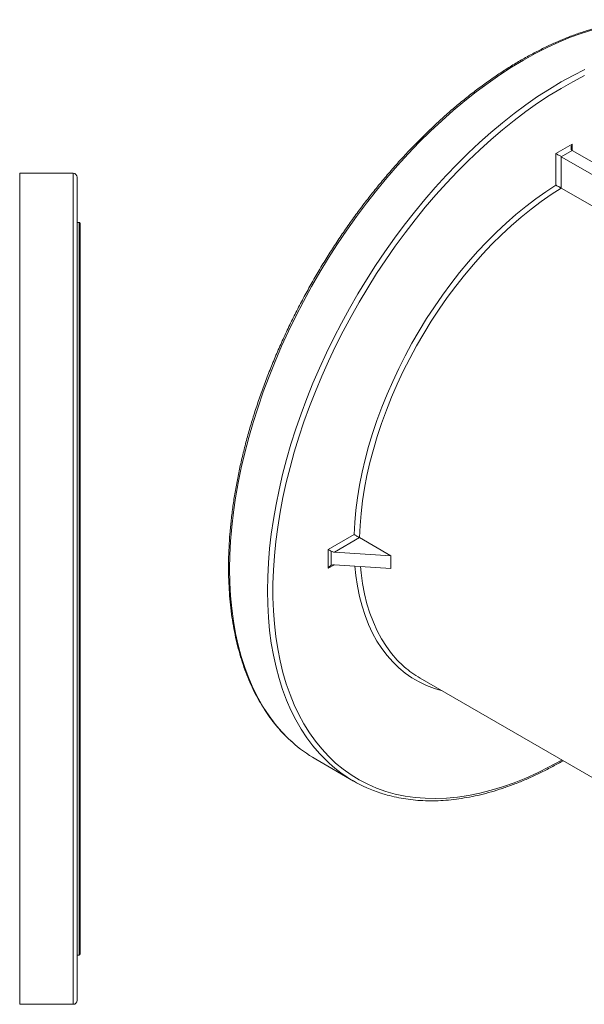
# Model space of a CAD drawing. Units: millimetres. Extents: x -404 to 1557, y -238 to 916.
# Drawn here: x 793 to 1087, y 390 to 902 of the extents above; entities that cross this region are included whole.
import ezdxf

# ---------------------------------------------------------------- set-up
doc = ezdxf.new("R2010")
doc.units = ezdxf.units.MM

msp = doc.modelspace()

# ---------------------------------------------------------------- linework, layer by layer
at = {"color": 7, "linetype": 'Continuous', "lineweight": 15}
for p, q in [((1071.81, 832.55), (1080.3, 837.44)), ((1071.81, 816.12), (1071.81, 832.55)), ((1080.3, 834.18), (1074.64, 830.91)), ((1074.64, 830.91), (1074.64, 814.54)), ((1074.64, 830.91), (1152.48, 785.98)), ((1080.3, 834.18), (1158.84, 788.84)), ((820.9, 822.26), (793.1, 822.26)), ((822.9, 820.26), (822.9, 392.26)), ((1074.64, 814.54), (1142.75, 775.22)), ((824, 796.76), (822.9, 796.76)), ((824.5, 796.26), (824.5, 416.26)), ((953.47, 626.72), (966.96, 634.51)), ((969.74, 632.85), (956.69, 625.32)), ((986.05, 623.44), (969.74, 632.85)), ((953.47, 616.92), (953.47, 626.72)), ((955.1, 625.78), (955.1, 618.53)), ((956.69, 625.32), (986.05, 623.44)), ((956.69, 618.79), (986.05, 616.9)), ((1001.27, 559.79), (1230.49, 427.46)), ((946.99, 517.69), (966.65, 506.34)), ((822.9, 415.76), (824, 415.76)), ((793.1, 390.26), (820.9, 390.26))]:
    msp.add_line(p, q, dxfattribs=at)
at = {"color": 8, "linetype": 'Continuous', "lineweight": 15}
for p, q in [((1080.3, 837.44), (1080.3, 834.18)), ((793.1, 822.26), (793.1, 390.26)), ((820.9, 390.26), (820.9, 822.26)), ((824, 415.76), (824, 796.76)), ((956.69, 618.79), (953.47, 616.92))]:
    msp.add_line(p, q, dxfattribs=at)
at = {"color": 8, "linetype": 'Continuous', "lineweight": 15, "flags": 128}
for points in [[(1091.53, 897.1), (1085.53, 895.2), (1079.48, 892.99), (1073.39, 890.47), (1067.27, 887.65), (1061.13, 884.53), (1054.98, 881.13), (1048.83, 877.43), (1042.69, 873.46), (1036.57, 869.21), (1030.48, 864.7), (1024.43, 859.93), (1018.43, 854.9), (1012.49, 849.63), (1006.62, 844.13), (1000.82, 838.4), (995.11, 832.45), (989.51, 826.3), (984, 819.95), (978.61, 813.41), (973.35, 806.7), (968.22, 799.82), (963.23, 792.79), (958.39, 785.61), (953.7, 778.3), (949.18, 770.88), (944.83, 763.34), (940.66, 755.71), (936.67, 748), (932.88, 740.22), (929.28, 732.38), (925.89, 724.5), (922.71, 716.58), (919.74, 708.65), (916.99, 700.71), (914.47, 692.77), (912.17, 684.85), (910.11, 676.97), (908.28, 669.13), (906.68, 661.35), (905.33, 653.64), (904.22, 646.02), (903.36, 638.48), (902.74, 631.06), (902.37, 623.76), (902.25, 616.58), (902.37, 609.55), (902.74, 602.68), (903.36, 595.97), (904.22, 589.43), (905.33, 583.09), (906.68, 576.94), (908.28, 570.99), (910.11, 565.27), (912.17, 559.77), (914.47, 554.51), (916.99, 549.49), (919.74, 544.72), (922.71, 540.21), (925.89, 535.97), (929.28, 532), (932.88, 528.31), (934.69, 526.63)], [(954.05, 515.55), (952.54, 516.96), (948.94, 520.65), (945.55, 524.62), (942.37, 528.86), (939.4, 533.37), (936.65, 538.14), (934.13, 543.16), (931.83, 548.42), (929.76, 553.92), (927.93, 559.65), (926.34, 565.59), (924.99, 571.74), (923.88, 578.08), (923.02, 584.62), (922.4, 591.33), (922.03, 598.2), (921.9, 605.23), (922.03, 612.41), (922.4, 619.71), (923.02, 627.14), (923.88, 634.67), (924.99, 642.3), (926.34, 650.01), (927.93, 657.79), (929.76, 665.62), (931.83, 673.51), (934.13, 681.42), (936.65, 689.36), (939.4, 697.3), (942.37, 705.23), (945.55, 713.15), (948.94, 721.03), (952.54, 728.87), (956.33, 736.65), (960.32, 744.37), (964.49, 751.99), (968.84, 759.53), (973.36, 766.95), (978.04, 774.26), (982.88, 781.44), (987.88, 788.47), (993.01, 795.35), (998.27, 802.06), (1003.66, 808.6), (1009.16, 814.95), (1014.77, 821.11), (1020.48, 827.05), (1026.27, 832.78), (1032.15, 838.28), (1038.09, 843.55), (1044.09, 848.58), (1050.14, 853.35), (1056.23, 857.87), (1062.35, 862.11), (1068.49, 866.09), (1074.64, 869.78), (1080.79, 873.19), (1086.93, 876.3)], [(1086.78, 873.08), (1080.65, 869.9), (1074.52, 866.44), (1068.39, 862.68), (1062.27, 858.65), (1056.18, 854.34), (1050.11, 849.77), (1044.09, 844.94), (1038.12, 839.86), (1032.22, 834.53), (1026.39, 828.98), (1020.63, 823.2), (1014.97, 817.2), (1009.41, 811), (1003.96, 804.61), (998.63, 798.03), (993.42, 791.28), (988.35, 784.36), (983.43, 777.3), (978.66, 770.1), (974.04, 762.76), (969.6, 755.32), (965.33, 747.77), (961.24, 740.13), (957.34, 732.41), (953.63, 724.63), (950.13, 716.79), (946.83, 708.92), (943.75, 701.01), (940.88, 693.1), (938.23, 685.18), (935.82, 677.27), (933.63, 669.39), (931.67, 661.55), (929.96, 653.76), (928.48, 646.03), (927.24, 638.38), (926.25, 630.82), (925.51, 623.36), (925.01, 616.01), (924.76, 608.79), (924.76, 601.71), (925.01, 594.78), (925.51, 588), (926.25, 581.4), (927.24, 574.98), (928.48, 568.76), (929.96, 562.74), (931.67, 556.93), (933.63, 551.34), (935.82, 545.99), (938.23, 540.88), (940.88, 536.02), (943.75, 531.41), (946.83, 527.07), (950.13, 523), (953.63, 519.21), (957.34, 515.7), (961.24, 512.49), (965.33, 509.57), (969.6, 506.95), (974.04, 504.64), (978.66, 502.63), (983.43, 500.94), (988.35, 499.56), (993.42, 498.5), (998.63, 497.76), (1003.96, 497.34), (1009.41, 497.24), (1014.97, 497.46), (1020.63, 498), (1026.39, 498.86), (1032.22, 500.04), (1038.12, 501.53), (1044.09, 503.34), (1050.11, 505.46), (1056.18, 507.89), (1062.27, 510.62), (1068.39, 513.65), (1074.52, 516.97), (1074.98, 517.24)], [(1012.25, 553.45), (1008.69, 554.49), (1004.63, 556.01), (1000.73, 557.84), (997.02, 559.99), (993.48, 562.44), (990.14, 565.2), (987, 568.25), (984.06, 571.59), (981.33, 575.21), (978.83, 579.1), (976.55, 583.26), (974.5, 587.67), (972.69, 592.32), (971.12, 597.21), (969.79, 602.32), (968.71, 607.63), (967.87, 613.15), (967.35, 618.1)], [(970.2, 617.92), (970.53, 614.63), (971.32, 609.05), (972.35, 603.67), (973.64, 598.51), (975.18, 593.57), (976.96, 588.86), (978.99, 584.4), (981.25, 580.2), (983.74, 576.26), (986.45, 572.6), (989.39, 569.23), (992.53, 566.15), (993.04, 565.7)]]:
    msp.add_lwpolyline(points, dxfattribs=at)
at = {"color": 7, "linetype": 'Continuous', "lineweight": 15, "flags": 128}
for points in [[(966.96, 634.51), (967.29, 640.76), (967.87, 647.13), (968.71, 653.61), (969.79, 660.17), (971.12, 666.82), (972.69, 673.52), (974.5, 680.26), (976.55, 687.04), (978.83, 693.82), (981.33, 700.61), (984.06, 707.37), (987, 714.11), (990.14, 720.79), (993.48, 727.4), (997.02, 733.94), (1000.73, 740.38), (1004.63, 746.71), (1008.69, 752.91), (1012.9, 758.97), (1017.26, 764.88), (1021.76, 770.62), (1026.38, 776.18), (1031.12, 781.55), (1035.96, 786.71), (1040.9, 791.65), (1045.91, 796.37), (1051, 800.84), (1056.15, 805.06), (1061.34, 809.02), (1066.56, 812.71), (1071.81, 816.12)], [(1074.64, 814.54), (1069.37, 811.19), (1064.12, 807.55), (1058.9, 803.63), (1053.72, 799.45), (1048.61, 795.01), (1043.56, 790.32), (1038.59, 785.39), (1033.72, 780.24), (1028.95, 774.88), (1024.29, 769.31), (1019.77, 763.57), (1015.38, 757.65), (1011.15, 751.57), (1007.07, 745.35), (1003.16, 739), (999.42, 732.53), (995.88, 725.97), (992.53, 719.33), (989.39, 712.62), (986.45, 705.86), (983.74, 699.07), (981.25, 692.26), (978.99, 685.44), (976.96, 678.65), (975.18, 671.88), (973.64, 665.16), (972.35, 658.51), (971.32, 651.94), (970.53, 645.46), (970.01, 639.09), (969.74, 632.85)]]:
    msp.add_lwpolyline(points, dxfattribs=at)
at = {"color": 7, "linetype": 'Continuous', "lineweight": 15}
for centre, radius, start, end in [((820.9, 820.26), 2, 0, 90), ((824, 796.26), 0.5, 0, 90), ((1026.97, 604.26), 51.36, 228.6563, 239.9784), ((983.51, 580.86), 72.97, 228.0101, 239.9668), ((1003.01, 569.33), 72.73, 227.6836, 252.1836), ((824, 416.26), 0.5, 270, 0), ((820.9, 392.26), 2, 270, 0)]:
    msp.add_arc(centre, radius, start, end, dxfattribs=at)
for centre, major_axis, ratio, start_param, end_param in [((1081.71, 836.63), (1.41, 2.45), 0.577335, 1.570837, 3.141633), ((1073.23, 831.73), (2, -1.15), 0.00007, 3.927031, 5.497828), ((954.88, 625.91), (2, -1.15), 0.00007, 3.927031, 4.823087), ((956.69, 626.95), (2.54, -0.28), 0.637102, 4.106653, 4.781394), ((1228.43, 604.62), (242.23, -21.05), 0.510383, 3.15967, 3.21217), ((954.88, 616.11), (1.41, 2.45), 0.577335, 0.674782, 1.570837), ((956.69, 617.15), (2.54, -0.28), 0.637102, 1.639801, 2.314542)]:
    msp.add_ellipse(centre, major_axis=major_axis, ratio=ratio, start_param=start_param, end_param=end_param, dxfattribs=at)
for points, knots in [([(1148.68, 898.13), (1147.55, 898.49), (1144.86, 899.35), (1140.47, 900.38), (1135.54, 901.25), (1130.48, 901.83), (1125.32, 902.12), (1120.05, 902.13), (1114.68, 901.84), (1109.23, 901.26), (1103.7, 900.39), (1098.09, 899.24), (1092.43, 897.8), (1086.7, 896.07), (1080.94, 894.07), (1075.13, 891.78), (1069.3, 889.22), (1063.45, 886.39), (1057.58, 883.3), (1051.71, 879.94), (1045.85, 876.33), (1040.01, 872.46), (1034.18, 868.35), (1028.39, 864), (1022.64, 859.42), (1016.93, 854.61), (1011.28, 849.58), (1005.7, 844.35), (1000.19, 838.9), (994.75, 833.27), (989.41, 827.44), (984.16, 821.44), (979.02, 815.26), (973.99, 808.93), (969.07, 802.44), (964.28, 795.81), (959.63, 789.05), (955.11, 782.17), (950.74, 775.17), (946.52, 768.07), (942.46, 760.88), (938.56, 753.6), (934.83, 746.26), (931.28, 738.85), (927.91, 731.4), (924.72, 723.9), (921.72, 716.38), (918.92, 708.84), (916.31, 701.29), (913.91, 693.75), (911.71, 686.23), (909.73, 678.73), (907.95, 671.27), (906.39, 663.85), (905.05, 656.5), (903.93, 649.21), (903.02, 642.01), (902.34, 634.9), (901.89, 627.88), (901.65, 620.98), (901.65, 614.2), (901.87, 607.55), (902.31, 601.05), (902.98, 594.69), (903.87, 588.49), (904.99, 582.47), (906.33, 576.62), (907.88, 570.95), (909.66, 565.49), (911.65, 560.22), (913.85, 555.17), (916.26, 550.34), (918.87, 545.74), (921.69, 541.37), (924.7, 537.25), (927.9, 533.37), (931.15, 529.86), (933.42, 527.78), (934.48, 526.8)], [0, 0, 0, 0, 0.009598, 0.022727, 0.035867, 0.049019, 0.062183, 0.075361, 0.088551, 0.101752, 0.114963, 0.128183, 0.14141, 0.154643, 0.167881, 0.181122, 0.194365, 0.20761, 0.220855, 0.234101, 0.247346, 0.260591, 0.273835, 0.287078, 0.300319, 0.31356, 0.326799, 0.340038, 0.353275, 0.366511, 0.379746, 0.39298, 0.406213, 0.419446, 0.432678, 0.445909, 0.45914, 0.472371, 0.485601, 0.498832, 0.512062, 0.525292, 0.538523, 0.551754, 0.564985, 0.578216, 0.591448, 0.604681, 0.617915, 0.631149, 0.644385, 0.657621, 0.670859, 0.684098, 0.697338, 0.710579, 0.723822, 0.737066, 0.750312, 0.763558, 0.776806, 0.790055, 0.803304, 0.816553, 0.829802, 0.84305, 0.856295, 0.869538, 0.882776, 0.896009, 0.909234, 0.922452, 0.935659, 0.948855, 0.962038, 0.975209, 0.988366, 1, 1, 1, 1]), ([(1074.64, 814.54), (1074.53, 814.6), (1074.4, 814.67), (1074.14, 814.82), (1074, 814.9), (1073.73, 815.06), (1073.59, 815.14), (1073.32, 815.29), (1073.19, 815.36), (1072.81, 815.57), (1072.58, 815.7), (1072.26, 815.87), (1072.16, 815.93), (1071.98, 816.03), (1071.89, 816.08), (1071.81, 816.12)], [0, 0, 0, 0, 0.125, 0.125, 0.25, 0.25, 0.375, 0.375, 0.5, 0.5, 0.75, 0.75, 0.875, 0.875, 1, 1, 1, 1]), ([(969.74, 632.85), (969.63, 632.92), (969.51, 632.99), (969.24, 633.14), (969.11, 633.22), (968.84, 633.38), (968.7, 633.46), (968.44, 633.62), (968.31, 633.69), (967.93, 633.92), (967.71, 634.05), (967.4, 634.24), (967.3, 634.3), (967.12, 634.41), (967.04, 634.46), (966.96, 634.51)], [0, 0, 0, 0, 0.125, 0.125, 0.25, 0.25, 0.375, 0.375, 0.5, 0.5, 0.75, 0.75, 0.875, 0.875, 1, 1, 1, 1]), ([(981.03, 500.01), (982.05, 499.68), (984.61, 498.85), (988.88, 497.84), (993.8, 496.95), (998.85, 496.35), (1004.01, 496.05), (1009.27, 496.03), (1014.63, 496.3), (1020.08, 496.86), (1025.61, 497.71), (1031.21, 498.85), (1036.88, 500.27), (1042.59, 501.98), (1048.36, 503.97), (1054.16, 506.24), (1060, 508.78), (1065.85, 511.61), (1071.03, 514.31), (1074.27, 516.17), (1075.55, 516.91)], [0, 0, 0, 0, 0.0377022, 0.0951516, 0.152647, 0.2101951, 0.2677991, 0.3254594, 0.3831737, 0.4409379, 0.4987465, 0.5565934, 0.6144724, 0.6723771, 0.7303018, 0.7882415, 0.8461917, 0.9041486, 0.962109, 1, 1, 1, 1])]:
    msp.add_open_spline(points, degree=3, knots=knots, dxfattribs=at)

doc.saveas('drawing.dxf')
